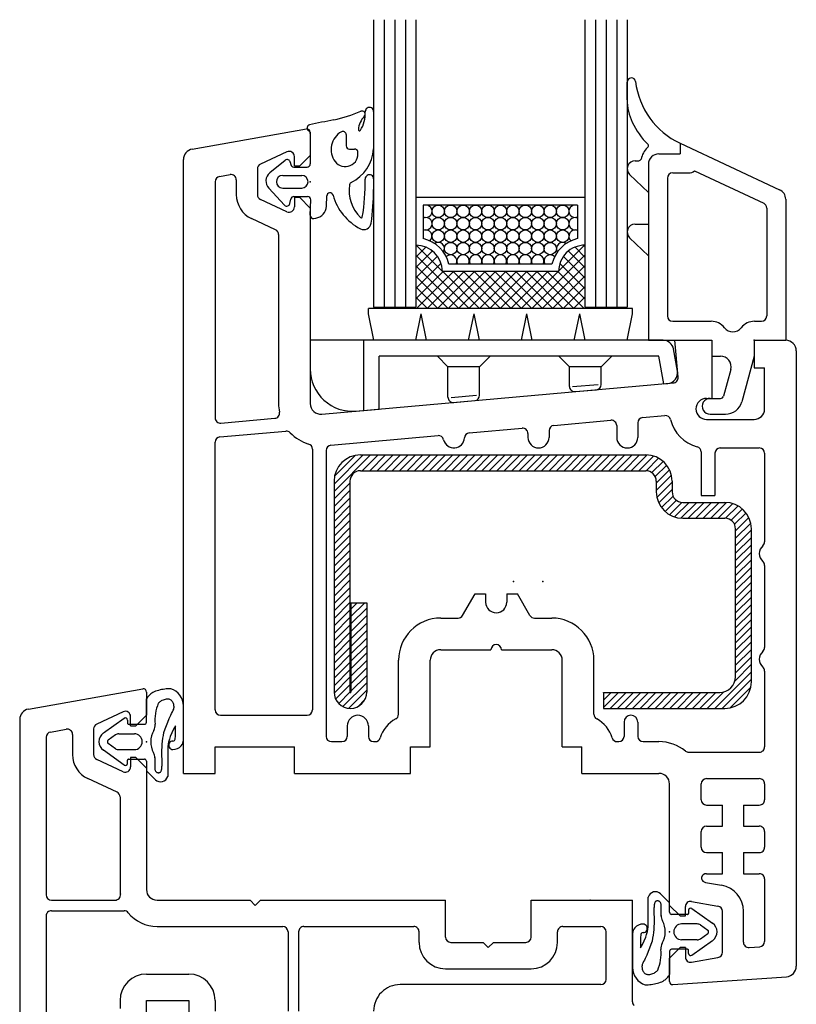
# Model space of a CAD drawing. Units: millimetres. Extents: x 2469 to 2611, y 3439 to 3623.
# Drawn here: x 2493 to 2497, y 3466 to 3471 of the extents above; entities that cross this region are included whole.
import ezdxf

# ---------------------------------------------------------------- set-up
doc = ezdxf.new("R2010")
doc.units = ezdxf.units.MM
for name, color, linetype in [('1411$0$FLUE_A', 3, 'Continuous'), ('1411$0$FLUE_I', 3, 'Continuous'), ('1431$0$ZUSA_A', 3, 'Continuous'), ('1431$0$ZUSA_I', 3, 'Continuous'), ('14411411$0$STUL_A', 3, 'Continuous'), ('14411411$0$STUL_I', 3, 'Continuous'), ('24V40$0$GLAS_A', 6, 'Continuous'), ('24V40$0$GLAS_I', 1, 'Continuous'), ('90409040$0$DICH_I', 4, 'Continuous'), ('9044$0$DICH_I', 4, 'Continuous'), ('9183$0$STAH_I', 6, 'Continuous')]:
    doc.layers.add(name, color=color, linetype=linetype)

# ---------------------------------------------------------------- blocks, each defined once
blk = doc.blocks.new('14411411')
for p in [(-41.999832, 14.993271), (0, -0.002472)]:
    blk.add_point(p)
at = {"layer": '14411411$0$STUL_A'}
for p, q in [((-53.173233, 18.082993), (-42.351852, 19.991104)), ((-41.999771, 19.695679), (-41.999771, 17.49324)), ((-44.208298, 17.831818), (-46.71106, 16.664764)), ((-53.999817, 17.098114), (-53.999802, -17.987823)), ((-43.499786, 16.493301), (-43.499786, 17.37738)), ((-42.999771, 16.493271), (-41.999786, 17.49321)), ((-46.999786, 16.211609), (-46.999786, 13.774918)), ((-43.499786, 16.493301), (-42.999771, 16.493301)), ((-44.211105, 12.155981), (-46.71109, 13.321749)), ((-42.999771, 13.493301), (-43.499786, 13.493301)), ((-43.499786, 13.493301), (-43.499786, 12.609146)), ((-41.999786, 12.493224), (-42.999771, 13.49328)), ((-41.999802, 12.49327), (-41.999802, 0.997497)), ((-40.999847, -0.002472), (-32.200061, -0.002472)), ((-31.699997, -0.502533), (-32.200061, -0.002472)), ((-31.700012, -0.502522), (-31.199959, -0.002472)), ((-31.199959, -0.002472), (-13.699997, -0.002472)), ((-13.699997, -3.502472), (-13.699997, -0.002472)), ((-5.599991, -3.502472), (-5.599991, -0.002472)), ((-5.599976, -0.002472), (4, -0.002472)), ((4, -9.628342), (4, -0.002472)), ((-13.199997, -4.002472), (-10.149979, -4.002472)), ((-9.649978, -4.502547), (-10.149989, -4.002537)), ((-9.649999, -4.502526), (-9.149987, -4.002515)), ((-9.149963, -4.002472), (-6.099976, -4.002472)), ((-41.999817, -9.502472), (-37.999832, -9.502472)), ((-41.999786, -13.00244), (-41.999786, -9.502501)), ((-37.999847, -9.502472), (-37.999847, -13.502472))]:
    blk.add_line(p, q, dxfattribs=at)
for centre, radius, start, end in [((-42.299774, 19.695679), 0.3, 0.000697, 99.99986), ((-52.999863, 17.098145), 1, 99.999915, 180.000109), ((-43.999786, 17.37738), 0.5, 359.999809, 114.649904), ((-46.499786, 16.211609), 0.5, 115.000156, 180.000273), ((-46.499786, 13.774918), 0.5, 179.999727, 244.999844), ((-43.999786, 12.609146), 0.5, 245.000008, 0.000191), ((-40.999847, 0.997528), 1, 179.999836, 269.999809), ((-13.199997, -3.502472), 0.5, 180.000109, 270.000082), ((-6.099976, -3.502472), 0.5, 270.000137, 359.999855), ((4.5, -9.628342), 0.5, 180.000164, 225.000123)]:
    blk.add_arc(centre, radius, start, end, dxfattribs=at)
at = {"layer": '14411411$0$STUL_I'}
for p, q in [((-51.086502, 15.912238), (-49.586594, 16.176697)), ((-51.499817, 15.419906), (-51.499817, 0.497513)), ((-48.999786, 15.684311), (-48.999786, 13.774918)), ((-44.788513, 10.218474), (-47.556335, 11.509133)), ((-44.499817, 9.765304), (-44.499817, 0.997497)), ((-50.999847, -0.002472), (-44.96846, -0.002472)), ((-51.499817, -1.502486), (-51.499802, -16.397766)), ((-50.999847, -1.002472), (-44.122345, -1.002472)), ((-40.999847, -2.502457), (-29.099838, -2.502457)), ((-27.099823, -2.502457), (-16.699982, -2.502457)), ((-2.600006, -2.502497), (1, -2.502546)), ((-28.599838, -3.002457), (-28.599838, -10.502457)), ((-27.599838, -3.002457), (-27.599838, -10.502472)), ((-16.199997, -4.002472), (-16.199997, -3.002457)), ((-3.099991, -4.002472), (-3.099991, -3.002457)), ((1.500015, -7.502457), (1.500015, -3.002518)), ((-13.699982, -6.502472), (-5.599976, -6.502472)), ((-41.999847, -7.002472), (-37.999832, -7.002472)), ((1.000015, -8.002457), (-17.999969, -8.002457)), ((-44.499863, -9.502472), (-44.499863, -10.274538)), ((-35.499847, -9.502472), (-35.499847, -10.502457))]:
    blk.add_line(p, q, dxfattribs=at)
for centre, radius, start, end in [((-50.999863, 15.419937), 0.5, 99.99997, 180.000382), ((-49.499786, 15.684311), 0.5, 359.999981, 99.99997), ((-46.499786, 13.774918), 2.5, 179.999727, 244.999844), ((-44.999817, 9.765305), 0.5, 359.999988, 64.999953), ((-40.999847, 0.997528), 3.5, 179.999836, 187.180714), ((-50.999847, 0.497528), 0.5, 180.000055, 270.000027), ((-44.96846, 0.497528), 0.5, 270.001667, 7.180574), ((-50.999847, -1.502472), 0.5, 89.999973, 180), ((-44.122345, -1.502472), 0.5, 38.682093, 89.999809), ((-40.999847, 0.997528), 3.5, 218.682253, 269.999863), ((-29.099838, -3.002457), 0.5, 0, 89.999973), ((-27.099823, -3.002457), 0.5, 89.999973, 180), ((-16.699982, -3.002457), 0.5, 359.999927, 89.999973), ((-2.599976, -3.002457), 0.5, 89.999973, 180), ((1.000031, -3.002518), 0.5, 359.999981, 89.999153), ((-13.699982, -4.002472), 2.5, 179.999945, 269.999918), ((-5.599976, -4.002472), 2.5, 270.000191, 0.000036), ((-41.999847, -9.502472), 2.5, 89.999973, 179.999945), ((-37.999832, -9.502472), 2.5, 0.000036, 89.999973), ((-17.999969, -10.502457), 2.5, 89.999973, 180.000219), ((1.000015, -7.502457), 0.5, 270.000027, 0)]:
    blk.add_arc(centre, radius, start, end, dxfattribs=at)
blk = doc.blocks.new('1411')
for p in [(-26.499496, 68.002319), (15.500504, 53.002472), (-7.24967, 30.152466), (-4.499662, 30.152466), (0.000259, 0.002487), (7.500258, -2.997513)]:
    blk.add_point(p)
at = {"layer": '1411$0$FLUE_A'}
for p, q in [((-37.672989, 71.092087), (-26.851639, 73.000183)), ((-26.499573, 72.704697), (-26.499573, 70.502182)), ((-28.707901, 70.840897), (-31.210648, 69.673859)), ((-38.499496, 12.002472), (-38.499496, 70.107407)), ((-27.999573, 69.502304), (-27.999573, 70.386337)), ((-27.499359, 69.502274), (-26.499451, 70.502151)), ((-31.499573, 69.220566), (-31.499573, 66.78392)), ((-27.999573, 69.502304), (-27.499573, 69.502304)), ((-28.710831, 65.164963), (-31.210831, 66.330734)), ((-27.499573, 66.502304), (-27.999573, 66.502304)), ((-27.999573, 66.502304), (-27.999573, 65.618149)), ((-26.499481, 65.502319), (-27.499435, 66.502335)), ((-26.499573, 65.502304), (-26.499573, 47.00235)), ((8.000183, 53.002472), (11.500183, 53.002472)), ((8.306413, 49.503281), (8.000274, 53.002472)), ((11.500183, 53.002472), (11.500183, 47.502487)), ((15.500183, 53.002472), (18.500183, 53.002472)), ((15.500183, 53.002472), (15.500183, 50.402481)), ((19.500183, 52.002457), (19.500168, -6.250122)), ((15.500183, 50.402466), (16.500183, 50.402466)), ((16.500183, 46.502487), (16.500183, 50.402481)), ((-25.411072, 46.006363), (7.85296, 48.958313)), ((11.000183, 47.502487), (11.500183, 47.502487)), ((11.000305, 45.502472), (15.500264, 45.502472)), ((-14.149719, 23.702484), (-9.399719, 23.702484)), ((-8.399719, 23.702484), (-3.649719, 23.702484)), ((-15.149474, 14.502396), (-15.149474, 22.702377)), ((-2.649718, 14.502396), (-2.649718, 22.702377)), ((-35.499573, 12.002472), (-35.499573, 14.502472)), ((-35.499573, 14.502472), (-27.999573, 14.502472)), ((-27.999573, 12.002472), (-27.999573, 14.502472)), ((-16.999573, 14.502472), (-15.149719, 14.502472)), ((-16.999557, 12.002441), (-16.999557, 14.502396)), ((-2.649719, 14.502472), (-0.799622, 14.502472)), ((-0.799622, 12.002487), (-0.799622, 14.502396)), ((-38.499496, 12.002472), (-35.499573, 12.002472)), ((-27.999573, 12.002472), (-16.999573, 12.002472)), ((-0.799622, 12.002487), (6.500427, 12.002487)), ((7.500182, -0.497513), (7.500183, 11.024581)), ((7.500154, -0.497591), (8.500143, -1.497646)), ((9.000182, -1.497574), (9.000182, -0.613403)), ((9.587022, -0.120988), (12.087029, -0.561807)), ((8.500182, -1.497574), (9.000182, -1.497574)), ((12.500182, -4.940826), (12.500182, -1.05423)), ((8.50031, -4.497531), (7.500228, -5.497581)), ((9.000182, -4.497559), (8.500182, -4.497559)), ((9.000182, -4.497559), (9.000182, -5.381638)), ((7.500182, -7.700043), (7.500182, -5.497513)), ((9.587261, -5.874006), (12.087269, -5.433187)), ((7.821251, -7.999287), (18.569885, -7.247668))]:
    blk.add_line(p, q, dxfattribs=at)
for centre, radius, start, end in [((-26.799622, 72.704697), 0.3, 0.000697, 99.999802), ((-37.499573, 70.107285), 1, 100.000031, 180.000565), ((-28.499573, 70.386337), 0.5, 359.999809, 114.649826), ((-30.999573, 69.220566), 0.5, 115.000076, 180.000244), ((-30.999573, 66.78392), 0.5, 179.99971, 244.999802), ((-28.499573, 65.618149), 0.5, 245.000076, 0.000191), ((18.500183, 52.002472), 1, 0.000027, 89.999924), ((7.808289, 49.459702), 0.5, 274.997604, 5.000377), ((-25.499573, 47.002457), 1, 180.000137, 275.07135), ((11.000305, 46.502472), 1.00001, 89.999924, 269.999756), ((15.500183, 46.502487), 1, 270.000076, 0), ((-14.149719, 22.702484), 1, 90, 179.999863), ((-8.899719, 23.702484), 0.5, 0, 179.999863), ((-3.649719, 22.702484), 1, 0, 90), ((6.500427, 11.002487), 1, 0, 90.000778), ((9.500183, -0.613419), 0.5, 79.999969, 180.000092), ((12.000183, -1.05423), 0.5, 0.000012, 79.999969), ((9.500183, -5.381653), 0.5, 179.99971, 279.999756), ((12.000183, -4.940842), 0.5, 279.999985, 359.999681), ((18.500183, -6.250122), 1, 274.000076, 359.999981), ((7.800232, -7.700058), 0.3, 179.99971, 273.999756)]:
    blk.add_arc(centre, radius, start, end, dxfattribs=at)
at = {"layer": '1411$0$FLUE_I'}
for p, q in [((-35.086258, 68.501923), (-34.086304, 68.678238)), ((-33.499573, 68.185776), (-33.499573, 66.78392)), ((-35.499573, 68.009506), (-35.499573, 45.657303)), ((-29.788193, 63.460587), (-32.056061, 64.518112)), ((-29.499573, 63.007431), (-29.499573, 47.002335)), ((4.955984, 45.689453), (7.06422, 45.876541)), ((-34.9552, 45.158524), (-29.865616, 45.610657)), ((-3.443829, 44.944016), (1.955985, 45.423218)), ((2.500183, 44.925171), (2.500183, 43.802444)), ((4.500183, 45.191406), (4.500183, 43.802444)), ((-35.043701, 43.845535), (-28.804855, 44.399765)), ((-24.543762, 43.071548), (-14.407335, 43.971085)), ((-11.445343, 44.233948), (-6.443759, 44.677795)), ((-5.899719, 44.179749), (-5.899719, 43.80246)), ((-3.899719, 44.445984), (-3.899719, 43.80246)), ((-35.499573, 18.002472), (-35.499573, 43.347488)), ((-26.299469, 42.694321), (-26.299469, 18.002472)), ((-24.999557, 42.573517), (-24.999557, 15.502472)), ((10.500238, 42.429489), (10.500238, 38.30249)), ((11.800239, 42.30249), (11.800239, 38.30249)), ((12.300232, 42.80249), (16.000183, 42.80249)), ((16.500168, 42.30249), (16.500168, 33.920517)), ((10.500238, 38.30249), (11.800239, 38.30249)), ((16.500244, 31.684464), (16.500244, 23.920532)), ((-12.0832, 26.952255), (-10.899607, 29.002304)), ((-10.899719, 29.002472), (-9.899719, 29.002472)), ((-9.899719, 29.002472), (-9.899719, 28.202469)), ((-7.899719, 29.002472), (-7.899719, 28.202469)), ((-7.899719, 29.002472), (-6.899719, 29.002472)), ((-5.716016, 26.952316), (-6.899587, 29.002319)), ((-14.149719, 26.702469), (-12.516174, 26.702469)), ((-5.28302, 26.702469), (-3.649719, 26.702469)), ((-18.14946, 17.589203), (-18.14946, 22.702377)), ((0.350281, 17.589203), (0.350281, 22.702377)), ((16.500244, 21.684464), (16.500244, 14.502438)), ((-34.999573, 17.502472), (-26.799377, 17.502472)), ((3.200482, 16.852478), (3.200482, 15.502482)), ((4.500483, 16.852478), (4.500483, 15.502482)), ((-22.999573, 16.502472), (-22.999573, 15.502472)), ((-20.999573, 16.502472), (-20.999573, 15.502472)), ((-24.499573, 15.002472), (-23.499573, 15.002472)), ((-20.499573, 15.002472), (-20.353577, 15.002472)), ((2.554626, 15.002472), (2.700378, 15.002472)), ((5.000483, 15.002482), (6.500426, 15.002482)), ((9.328873, 14.002472), (16.000427, 14.002472)), ((11.000427, 11.502487), (16.000427, 11.502487)), ((10.500183, 9.502456), (10.500183, 11.002456)), ((16.500183, 11.002456), (16.500183, 9.502456)), ((11.000427, 9.002487), (12.500427, 9.002487)), ((12.500183, 7.002456), (12.500183, 9.002456)), ((14.500183, 9.002456), (14.500183, 7.002456)), ((14.500427, 9.002487), (16.000427, 9.002487)), ((11.000427, 7.002487), (12.500427, 7.002487)), ((14.500427, 7.002487), (16.000427, 7.002487)), ((10.500183, 5.002456), (10.500183, 6.502456)), ((16.500183, 6.502456), (16.500183, 5.002456)), ((11.000427, 4.502487), (12.500427, 4.502487)), ((12.500183, 2.502456), (12.500183, 4.502456)), ((14.500183, 4.502456), (14.500183, 2.502456)), ((14.500427, 4.502487), (16.000427, 4.502487)), ((11.000183, 2.502487), (12.500427, 2.502487)), ((14.500427, 2.502487), (16.000427, 2.502487)), ((16.500183, 2.002486), (16.500168, -3.918808)), ((10.913356, 1.675996), (12.434325, 1.407808)), ((14.500182, -3.988724), (14.500182, -1.05423)), ((15.035009, -4.487526), (16.035004, -4.4176))]:
    blk.add_line(p, q, dxfattribs=at)
for centre, radius, start, end in [((-34.999573, 68.009506), 0.5, 99.999954, 180.000015), ((-33.999573, 68.185776), 0.5, 359.999963, 99.999954), ((-30.999573, 66.78392), 2.5, 179.99971, 244.999802), ((-29.999573, 63.007431), 0.5, 0.000004, 64.999939), ((-25.499573, 47.002457), 4, 180.000137, 191.4561), ((-29.909973, 46.108688), 0.5, 275.077728, 11.455351), ((5.000183, 45.191406), 0.5, 95.071198, 179.999863), ((7.108415, 45.37854), 0.5, 13.355244, 95.071274), ((-34.999573, 45.65654), 0.5, 180.00177, 275.076477), ((-3.399719, 44.445984), 0.5, 95.071274, 179.999939), ((2.000183, 44.925171), 0.5, 0, 95.071198), ((11.000183, 46.30249), 3.5, 193.355316, 255.523346), ((-34.999573, 43.347488), 0.5, 95.076492, 179.999939), ((-28.760803, 43.901718), 0.5, 43.555069, 95.076416), ((-25.499573, 47.002457), 4, 223.555206, 253.209), ((-14.36303, 43.473053), 0.5, 12.685616, 95.071198), ((-11.401123, 43.735901), 0.5, 95.071198, 177.456955), ((-6.399719, 44.179749), 0.5, 0.000016, 95.071274), ((-26.799469, 42.694321), 0.5, 0, 73.208908), ((-24.499573, 42.573517), 0.5, 95.071274, 179.999939), ((-12.899719, 43.80246), 1, 192.685669, 357.457009), ((-4.899719, 43.80246), 1, 179.999863, 359.999756), ((3.500183, 43.802444), 1, 180.000137, 0), ((10.000238, 42.429489), 0.5, 0, 75.523239), ((12.300239, 42.30249), 0.5, 89.999924, 179.999863), ((16.000229, 42.30249), 0.5, 0, 89.999924), ((16.000244, 33.920532), 0.5, 311.810349, 0), ((17.000244, 32.80249), 1, 131.810272, 228.189606), ((16.000244, 31.684464), 0.5, 0, 48.189667), ((-8.899719, 28.202469), 1, 179.999863, 359.999756), ((-14.149719, 22.702484), 4, 89.999924, 179.999863), ((-12.516174, 27.202469), 0.5, 270.000076, 330), ((-5.28302, 27.202469), 0.5, 210.000061, 270.000076), ((-3.649719, 22.702484), 4, 0, 89.999924), ((17.000244, 22.80249), 1, 131.810272, 228.189606), ((16.000244, 23.920532), 0.5, 311.810333, 0), ((16.000244, 21.684464), 0.5, 0, 48.189667), ((-34.999573, 18.002472), 0.5, 179.999863, 269.999756), ((-26.799469, 18.002472), 0.5, 270.000076, 0), ((-21.999573, 16.502472), 1, 0, 179.999863), ((-16.999573, 14.502472), 3, 118.125046, 163.398331), ((-18.649475, 17.589203), 0.5, 298.125931, 0.001592), ((0.850281, 17.589203), 0.5, 179.998306, 241.874054), ((-0.799622, 14.502472), 3, 16.601501, 61.874832), ((3.850482, 16.852478), 0.65, 0, 179.999863), ((-24.499573, 15.502472), 0.5, 179.999863, 269.999756), ((-23.499573, 15.502472), 0.5, 270.000076, 0), ((-20.499573, 15.502472), 0.5, 179.999863, 269.999756), ((-20.353577, 15.502472), 0.5, 270.000854, 343.398651), ((2.554626, 15.502472), 0.5, 196.601913, 270.001083), ((2.700482, 15.502482), 0.5, 270.000076, 0), ((5.000483, 15.502482), 0.5, 179.999863, 269.999756), ((6.500426, 11.002487), 4, 51.057236, 90.000778), ((9.328873, 14.502472), 0.5, 231.057312, 270.000076), ((16.000427, 14.502472), 0.5, 269.998367, 0), ((11.000427, 11.002487), 0.5, 90.001633, 179.999863), ((16.000427, 11.002487), 0.5, 0, 90.001633), ((11.000427, 9.502487), 0.5, 179.999863, 269.998047), ((16.000427, 9.502487), 0.5, 269.998367, 0), ((11.000427, 6.502487), 0.5, 90.001633, 179.999863), ((16.000427, 6.502487), 0.5, 0, 90.001633), ((11.000427, 5.002487), 0.5, 179.999863, 269.998047), ((16.000427, 5.002487), 0.5, 269.998367, 0), ((10.711853, 2.085449), 0.2, 163.946579, 196.052902), ((11.000183, 2.168411), 0.5, 196.053101, 260.000046), ((11.000183, 2.002487), 0.5, 89.999924, 163.946671), ((16.000427, 2.002487), 0.5, 0, 90.001633), ((12.000183, -1.05423), 2.5, 0.000012, 79.999969), ((15.000183, -3.988724), 0.5, 180.000137, 274.000076), ((16.000183, -3.918808), 0.5, 274.000076, 0.000028)]:
    blk.add_arc(centre, radius, start, end, dxfattribs=at)
blk = doc.blocks.new('*X18')
at = {"color": 0}
for p, q in [((-19.75, 8.534), (-16.284, 12)), ((-19.75, 9.241), (-16.991, 12)), ((-19.7, 9.999), (-17.749, 11.95)), ((-17.077, 10.5), (-15.577, 12)), ((-16.37, 10.5), (-14.87, 12)), ((-15.663, 10.5), (-14.163, 12)), ((-14.956, 10.5), (-13.456, 12)), ((-14.249, 10.5), (-12.749, 12)), ((-13.542, 10.5), (-12.042, 12)), ((-12.835, 10.5), (-11.335, 12)), ((-12.127, 10.5), (-10.627, 12)), ((-11.42, 10.5), (-9.92, 12)), ((-10.713, 10.5), (-9.213, 12)), ((-10.006, 10.5), (-8.506, 12)), ((-9.299, 10.5), (-7.799, 12)), ((-8.592, 10.5), (-7.092, 12)), ((-7.885, 10.5), (-6.385, 12)), ((-7.178, 10.5), (-5.678, 12)), ((-6.471, 10.5), (-4.971, 12)), ((-5.763, 10.5), (-4.263, 12)), ((-5.056, 10.5), (-3.556, 12)), ((-4.349, 10.5), (-2.849, 12)), ((-3.642, 10.5), (-2.142, 12)), ((-2.935, 10.5), (-1.435, 12)), ((-2.228, 10.5), (-0.728, 12)), ((-1.521, 10.5), (-0.021, 12)), ((-0.814, 10.5), (0.686, 12)), ((-0.107, 10.5), (1.393, 12)), ((0.6, 10.5), (2.1, 12)), ((1.308, 10.5), (2.808, 12)), ((2.015, 10.5), (3.515, 12)), ((2.722, 10.5), (4.222, 12)), ((3.429, 10.5), (4.929, 12)), ((4.136, 10.5), (5.636, 12)), ((4.843, 10.5), (6.343, 12)), ((5.55, 10.5), (7.05, 12)), ((6.257, 10.5), (7.757, 12)), ((6.964, 10.5), (8.464, 12)), ((7.672, 10.5), (9.172, 12)), ((8.379, 10.5), (9.876, 11.997)), ((9.086, 10.5), (10.478, 11.892)), ((9.792, 10.499), (10.973, 11.68)), ((10.321, 10.321), (11.388, 11.388)), ((10.648, 9.94), (11.731, 11.024)), ((10.75, 9.336), (12.001, 10.587)), ((-19.75, 7.827), (-18.25, 9.327)), ((10.75, 8.629), (12.185, 10.064)), ((10.805, 7.977), (12.25, 9.421)), ((-19.75, 7.12), (-18.25, 8.62)), ((10.983, 7.447), (12.25, 8.714)), ((-19.75, 6.413), (-18.25, 7.913)), ((11.247, 7.004), (12.336, 8.094)), ((11.585, 6.635), (12.65, 7.7)), ((11.995, 6.338), (13.161, 7.504)), ((12.484, 6.12), (13.864, 7.5)), ((13.077, 6.006), (14.571, 7.5)), ((13.778, 6), (15.278, 7.5)), ((14.485, 6), (15.985, 7.5)), ((15.192, 6), (16.692, 7.5)), ((15.9, 6), (17.395, 7.496)), ((-19.75, 5.706), (-18.25, 7.206)), ((16.607, 6), (17.993, 7.387)), ((17.312, 5.998), (18.486, 7.173)), ((17.833, 5.812), (18.899, 6.879)), ((-19.75, 4.999), (-18.25, 6.499)), ((-19.75, 4.292), (-18.25, 5.792)), ((18.154, 5.426), (19.24, 6.513)), ((18.25, 4.815), (19.508, 6.073)), ((-19.75, 3.585), (-18.25, 5.085)), ((18.25, 4.108), (19.689, 5.547)), ((18.25, 3.401), (19.75, 4.901)), ((-19.75, 2.877), (-18.25, 4.377)), ((18.25, 2.694), (19.75, 4.194)), ((-19.75, 2.17), (-18.25, 3.67)), ((-19.75, 1.463), (-18.25, 2.963)), ((18.25, 1.986), (19.75, 3.486)), ((-19.75, 0.756), (-18.25, 2.256)), ((18.25, 1.279), (19.75, 2.779)), ((18.25, 0.572), (19.75, 2.072)), ((-19.75, 0.049), (-18.25, 1.549)), ((18.25, -0.135), (19.75, 1.365)), ((-19.75, -0.658), (-18.25, 0.842)), ((-19.75, -1.365), (-18.25, 0.135)), ((18.25, -0.842), (19.75, 0.658)), ((-19.75, -2.072), (-18.25, -0.572)), ((18.25, -1.549), (19.75, -0.049)), ((18.25, -2.256), (19.75, -0.756)), ((-19.75, -2.779), (-18.25, -1.279)), ((18.25, -2.963), (19.75, -1.463)), ((-19.75, -3.486), (-18.25, -1.986)), ((-19.75, -4.194), (-18.25, -2.694)), ((-18.15, -3.301), (-16.849, -2)), ((-18.15, -2.594), (-17.556, -2)), ((-18.15, -4.008), (-16.65, -2.508)), ((18.25, -3.67), (19.75, -2.17)), ((-19.75, -4.901), (-18.25, -3.401)), ((-18.15, -4.715), (-16.65, -3.215)), ((18.25, -4.378), (19.75, -2.878)), ((18.25, -5.085), (19.75, -3.585)), ((-19.75, -5.608), (-18.25, -4.108)), ((-18.15, -5.422), (-16.65, -3.922)), ((-18.15, -6.129), (-16.65, -4.629)), ((18.25, -5.792), (19.75, -4.292)), ((-19.75, -6.315), (-18.25, -4.815)), ((-19.75, -7.022), (-18.25, -5.522)), ((-18.15, -6.836), (-16.65, -5.336)), ((18.25, -6.499), (19.75, -4.999)), ((-19.75, -7.729), (-18.25, -6.229)), ((-18.15, -7.543), (-16.65, -6.043)), ((18.25, -7.206), (19.75, -5.706)), ((18.25, -7.913), (19.75, -6.413)), ((-19.75, -8.436), (-18.25, -6.936)), ((-18.15, -8.251), (-16.65, -6.751)), ((18.25, -8.62), (19.75, -7.12)), ((-19.75, -9.143), (-18.25, -7.643)), ((-19.75, -9.85), (-18.25, -8.35)), ((-18.15, -8.958), (-16.65, -7.458)), ((-18.15, -9.665), (-16.65, -8.165)), ((18.202, -9.375), (19.75, -7.827)), ((-19.746, -10.554), (-18.25, -9.058)), ((-18.15, -10.372), (-16.65, -8.872)), ((16.284, -12), (19.75, -8.534)), ((16.991, -12), (19.75, -9.241)), ((-19.6, -11.115), (-18.25, -9.765)), ((-18.903, -11.832), (-16.65, -9.579)), ((17.749, -11.95), (19.7, -9.999)), ((-19.31, -11.532), (-18.246, -10.468)), ((-18.356, -11.992), (-16.65, -10.286)), ((-17.479, -11.822), (-16.828, -11.171)), ((5.75, -10.514), (5.763, -10.5)), ((5.75, -11.221), (6.471, -10.5)), ((5.75, -11.928), (7.178, -10.5)), ((6.385, -12), (7.885, -10.5)), ((7.092, -12), (8.592, -10.5)), ((7.799, -12), (9.299, -10.5)), ((8.506, -12), (10.006, -10.5)), ((9.213, -12), (10.713, -10.5)), ((9.92, -12), (11.42, -10.5)), ((10.627, -12), (12.127, -10.5)), ((11.335, -12), (12.835, -10.5)), ((12.042, -12), (13.542, -10.5)), ((12.749, -12), (14.249, -10.5)), ((13.456, -12), (14.956, -10.5)), ((14.163, -12), (15.663, -10.5)), ((14.87, -12), (16.37, -10.5)), ((15.577, -12), (17.125, -10.452))]:
    blk.add_line(p, q, dxfattribs=at)
blk = doc.blocks.new('9183')
blk.add_point((0, 0))
at = {"layer": '9183$0$STAH_I', "color": 6, "linetype": 'Continuous'}
for p, q in [((-17.249893, 11.999985), (9.749849, 11.999984)), ((-17.249893, 10.499985), (9.749849, 10.499984)), ((-19.749924, 9.499984), (-19.749908, -10.449982)), ((-18.249924, 9.499984), (-18.249908, -10.449982)), ((10.749848, 9.499985), (10.749848, 8.500015)), ((12.249848, 9.499985), (12.249848, 8.500015)), ((13.2499, 7.50001), (17.249916, 7.50001)), ((13.2499, 6.00001), (17.249916, 6.00001)), ((18.249916, -8.99998), (18.249916, 5.00001)), ((19.749916, -9.49998), (19.749916, 5.00001)), ((-18.15007, -1.999985), (-16.65007, -1.999985)), ((-18.15007, -1.999985), (-18.150055, -10.449982)), ((-16.65007, -1.999985), (-16.650055, -10.449982)), ((5.749894, -10.499985), (16.749893, -10.499985)), ((5.7499, -10.499991), (5.7499, -11.999991)), ((5.749894, -11.999985), (17.249893, -11.999985))]:
    blk.add_line(p, q, dxfattribs=at)
for centre, radius, start, end in [((-17.249924, 9.499985), 2.5, 89.999973, 179.999945), ((9.749849, 9.499985), 2.5, 359.999981, 89.999973), ((-17.249924, 9.499985), 1, 89.999973, 179.999945), ((9.749849, 9.499985), 1, 359.999981, 89.999973), ((13.2499, 8.50001), 2.5, 180.000019, 270.000009), ((13.2499, 8.50001), 1, 180.000019, 270.000009), ((17.249916, 5.00001), 2.5, 0, 89.999991), ((17.249916, 5.00001), 1, 0, 89.999991), ((16.749916, -8.99998), 1.5, 270.000009, 0), ((17.249916, -9.49998), 2.5, 270.000009, 0), ((-18.199875, -10.449982), 1.550003, 179.999945, 359.999945), ((-18.199875, -10.449982), 0.050003, 179.999945, 359.999945)]:
    blk.add_arc(centre, radius, start, end, dxfattribs=at)
at = {"layer": '9183$0$STAH_I', "color": 6}
blk.add_blockref('*X18', (0, 0), dxfattribs=at)
blk = doc.blocks.new('9044')
blk.add_point((0, 0))
at = {"layer": '9044$0$DICH_I'}
for p, q in [((6.000015, 6.641754), (6.000015, 3.112396)), ((0, 4.580383), (0, 1.699997)), ((3.399964, 4.466675), (3.399964, 3.399994)), ((3.699967, 3.100006), (4.198776, 3.100006)), ((4.198776, 3.100006), (4.199997, 3.100006)), ((-2.373138, 2.032349), (-3.828567, 0.843648)), ((-1.88887, 1.857224), (-1.847183, 1.642746)), ((-1.552704, 1.399994), (-0.300003, 1.399994)), ((-2.599975, 0.599999), (-0.799972, 0.599999)), ((6.000015, 0.269152), (6.000015, -0.730358)), ((-2.441528, -2.204697), (-3.927017, -0.613199)), ((-2.599975, -0.6), (-0.799972, -0.6)), ((-1.927734, -2.057248), (-1.847168, -1.642765)), ((-1.552704, -1.400001), (-0.247848, -1.400001)), ((0.001206, -3.164298), (0.051972, -1.710471)), ((1.532288, -2.300357), (1.565949, -1.336688)), ((0.347962, -3.471065), (0.520752, -3.443699))]:
    blk.add_line(p, q, dxfattribs=at)
for centre, radius, start, end in [((-0.570862, 19.225708), 13.642233, 281.793915, 293.117386), ((2.354767, 6.440125), 2.851512, 326.851486, 3.555251), ((4.903076, 6.403), 0.3, 315.499619, 113.117264), ((5.600022, 6.641754), 0.4, 0, 183.555206), ((218.169693, -1030.085357), 1058.22583, 101.774979, 101.901108), ((6.515518, 4.818436), 1.960713, 135.499512, 176.3909), ((0, 5.100006), 0.3, 101.901108, 240.025513), ((-0.300003, 4.580383), 0.3, 0.000013, 59.999969), ((3.87291, 3.058044), 1.906762, 118.75412, 216.797211), ((3.099976, 4.466675), 0.3, 0, 118.75412), ((4.658493, 4.935562), 0.1, 176.3909, 326.849609), ((3.309921, 2.636917), 1.203694, 216.797333, 10.396909), ((3.699967, 3.399994), 0.3, 180.000137, 270.000076), ((2.178894, 3.377106), 3.830279, 296.141464, 356.037149), ((4.198776, 2.800003), 0.3, 10.396909, 89.999924), ((-2.183365, 1.800003), 0.3, 10.999967, 127.377319), ((-1.552704, 1.699997), 0.3, 190.999939, 269.999451), ((-0.300003, 1.699997), 0.3, 265.970062, 0), ((-3.195999, 0.069141), 1, 129.239624, 223.026794), ((-2.599975, -0.000001), 0.6, 90, 269.999756), ((-0.799972, -0.000001), 0.6, 0, 89.999924), ((-14.126724, -0.078896), 19.329819, 350.300526, 1.00627), ((5.600022, 0.269152), 0.4, 0, 181.229034), ((-0.799972, -0.000001), 0.6, 270.000076, 359.999983), ((7.361984, -0.773907), 3.69114, 172.478241, 225.124634), ((4.000031, -0.330001), 0.3, 108.472549, 170.059601), ((-16.665634, -0.618775), 22.665924, 351.599672, 359.716697), ((-1.552704, -1.700001), 0.3, 90.000931, 169.000137), ((-0.247848, -1.700001), 0.3, 357.999998, 90), ((1.865753, -1.347158), 0.3, 15.715359, 177.999939), ((7.122254, 0.131863), 5.160607, 195.715057, 242.558197), ((-2.222229, -2.000001), 0.3, 224.901093, 349.000267), ((0.333008, -2.258474), 1.2, 279.000153, 357.999998), ((0.301026, -3.17476), 0.3, 177.999939, 279), ((4.828202, -3.318744), 0.1, 225.124756, 350.300526), ((5.064896, -3.825955), 0.7, 242.353439, 351.758351)]:
    blk.add_arc(centre, radius, start, end, dxfattribs=at)
blk = doc.blocks.new('90409040')
for p in [(0, 0), (49.499756, -18.000076)]:
    blk.add_point(p)
at = {"layer": '90409040$0$DICH_I'}
for p, q in [((3.506623, 0.155715), (3.506623, 3.385801)), ((-2.115996, 2.212927), (-4.079987, 0.814641)), ((-1.799978, 2.050016), (-1.799977, 1.749998)), ((0.000001, 1.849989), (0.000001, 2.03842)), ((-1.69998, 1.649992), (-0.199996, 1.649992)), ((-2.921644, 0.65729), (-3.615997, 0.162937)), ((-2.631655, 0.749979), (-1.149965, 0.74998)), ((-2.115981, -2.212933), (-4.079983, -0.814638)), ((-2.921616, -0.657304), (-3.615993, -0.162933)), ((-2.631621, -0.750001), (-1.149978, -0.750001)), ((-1.800002, -2.050005), (-1.800001, -1.749987)), ((-1.699996, -1.649995), (-0.199996, -1.649995)), ((0.000001, -1.849993), (0.000001, -2.667147)), ((0.800004, -1.486223), (0.800004, -2.39435)), ((0.05858, -2.808565), (0.845001, -3.594986)), ((49.441177, -15.191499), (48.654755, -14.405077)), ((48.699738, -16.513855), (48.699738, -15.605721)), ((49.499741, -16.150085), (49.499741, -15.33293)), ((51.615738, -15.787133), (53.579727, -17.185425)), ((51.199738, -16.350082), (49.699738, -16.350082)), ((51.299744, -15.950069), (51.299728, -16.250076)), ((52.131363, -17.250076), (50.649719, -17.250076)), ((52.421371, -17.342758), (53.115738, -17.837128)), ((45.993118, -18.155792), (45.993118, -21.38588)), ((52.421387, -18.657364), (53.115738, -18.16301)), ((52.131409, -18.750046), (50.649719, -18.750046)), ((51.615738, -20.212997), (53.579727, -18.814713)), ((49.499741, -19.850067), (49.499741, -20.038498)), ((51.199722, -19.65007), (49.699738, -19.65007)), ((51.299728, -20.050079), (51.299728, -19.750061))]:
    blk.add_line(p, q, dxfattribs=at)
for points in [[(2.298288, 5.019631), (2.154485, 5.016108), (2.010821, 5.00777), (1.867416, 4.994912), (1.724385, 4.977831), (1.581846, 4.956822), (1.581847, 4.956822), (1.435383, 4.931119), (1.28992, 4.900615), (1.145812, 4.864379), (1.003409, 4.821482), (0.863068, 4.770991), (0.863067, 4.770991), (0.737479, 4.717596), (0.615361, 4.656481), (0.498186, 4.587), (0.414431, 4.529013), (0.334902, 4.465686), (0.284537, 4.420367), (0.218654, 4.353524), (0.157253, 4.282344), (0.10034, 4.207419), (0.04792, 4.129342), (0, 4.048704), (0, 4.048705)], [(0, 2.03842), (0, 4.048705)], [(1.653182, 0.877824), (1.775221, 1.205995), (1.890324, 1.536116), (2.008541, 1.865401), (2.139924, 2.191065), (2.294524, 2.510324), (2.294525, 2.510325), (2.379561, 2.663366), (2.462828, 2.816906), (2.53464, 2.973624), (2.575157, 3.094865), (2.593547, 3.178082), (2.603625, 3.263604), (2.60517, 3.307334), (2.601979, 3.384088), (2.591522, 3.461698), (2.574044, 3.538939), (2.54979, 3.614583), (2.519006, 3.687406), (2.481936, 3.756181), (2.438825, 3.819681), (2.389917, 3.876681), (2.335461, 3.925956), (2.275698, 3.966278), (2.275698, 3.966278), (2.213153, 3.995906), (2.146637, 4.016659), (2.076916, 4.029185), (2.004754, 4.034137), (1.930918, 4.032163), (1.856174, 4.023913), (1.781284, 4.01004), (1.670356, 3.980106), (1.56341, 3.941175), (1.563411, 3.941175), (1.461787, 3.894681), (1.3898, 3.855269), (1.321323, 3.811958), (1.256255, 3.764745), (1.19449, 3.713624), (1.135927, 3.65859), (1.117101, 3.639376)], [(2.738533, 1.517147), (2.555186, 1.192671), (2.391364, 0.855693), (2.251763, 0.508233), (2.165786, 0.241975), (2.09806, -0.028192), (2.064029, -0.210054), (2.031458, -0.469504), (2.011457, -0.81813), (2.010104, -1.168884), (2.01853, -1.520729), (2.02787, -1.872631), (2.029309, -1.960494), (2.03015, -2.228408), (2.026933, -2.495818), (2.021527, -2.76294), (2.015805, -3.029993), (2.011636, -3.297195), (2.011636, -3.297197)], [(0.800003, -2.394354), (0.794441, -2.470532), (0.795171, -2.54998), (0.803905, -2.62947), (0.815018, -2.680892), (0.830956, -2.729941), (0.852223, -2.775661), (0.879329, -2.817095), (0.912778, -2.853286), (0.93204, -2.869117), (0.961206, -2.888118), (0.993066, -2.903911), (1.026976, -2.916423), (1.062293, -2.925581), (1.098375, -2.931313), (1.134578, -2.933546), (1.170258, -2.932208), (1.204773, -2.927227), (1.23748, -2.918529), (1.267735, -2.906043), (1.267735, -2.906043), (1.287591, -2.894754), (1.305928, -2.881602), (1.322814, -2.866703), (1.352507, -2.832133), (1.377213, -2.791981), (1.397482, -2.747182), (1.413859, -2.698672), (1.426891, -2.647388), (1.441361, -2.56731), (1.454045, -2.459568), (1.454046, -2.459568), (1.462978, -2.349839), (1.468599, -2.24511), (1.471601, -2.143884), (1.472674, -2.044663), (1.472509, -1.945953), (1.472509, -1.945954), (1.469325, -1.665807), (1.464883, -1.380003), (1.462201, -1.090594), (1.464296, -0.799636), (1.474187, -0.50918), (1.474188, -0.509179), (1.493543, -0.228515), (1.522131, 0.050122), (1.558942, 0.327128), (1.602962, 0.602895), (1.653181, 0.877822), (1.653182, 0.877824)], [(46.761215, -19.517212), (46.94455, -19.192734), (47.108368, -18.855743), (47.247971, -18.508286), (47.333954, -18.242035), (47.401672, -17.971863), (47.435715, -17.790009), (47.468277, -17.530548), (47.488281, -17.181931), (47.489639, -16.831177), (47.481216, -16.47934), (47.471878, -16.127441), (47.470444, -16.039581), (47.469589, -15.771667), (47.472809, -15.504257), (47.47821, -15.237135), (47.483932, -14.970082), (47.488098, -14.70288), (47.488113, -14.702878)], [(48.699753, -15.605721), (48.705307, -15.529542), (48.704575, -15.450094), (48.695847, -15.370605), (48.684723, -15.319182), (48.668777, -15.270133), (48.647522, -15.224413), (48.620407, -15.18298), (48.58696, -15.146789), (48.567703, -15.130959), (48.538528, -15.111957), (48.506668, -15.096164), (48.472763, -15.083652), (48.437439, -15.074493), (48.401367, -15.068762), (48.365158, -15.066528), (48.329483, -15.067866), (48.294968, -15.072848), (48.262253, -15.081546), (48.23201, -15.094031), (48.23201, -15.094032), (48.212143, -15.10532), (48.193817, -15.118472), (48.176926, -15.133371), (48.147232, -15.167941), (48.122528, -15.208094), (48.102249, -15.252893), (48.085876, -15.301402), (48.072845, -15.352686), (48.05838, -15.432764), (48.0457, -15.540507), (48.0457, -15.540507), (48.036758, -15.650234), (48.031143, -15.75496), (48.028137, -15.856182), (48.027069, -15.955399), (48.027237, -16.054108), (48.027237, -16.054108), (48.030411, -16.334244), (48.034851, -16.620056), (48.037537, -16.90947), (48.035446, -17.200424), (48.025558, -17.490875), (48.025558, -17.490891), (48.006195, -17.771545), (47.977615, -18.050186), (47.940796, -18.327194), (47.89679, -18.602966), (47.846573, -18.877884), (47.846573, -18.877899)], [(47.846573, -18.877899), (47.724533, -19.206055), (47.609421, -19.536179), (47.491196, -19.865463), (47.359818, -20.191132), (47.205215, -20.510376), (47.205215, -20.510391), (47.120178, -20.663422), (47.036911, -20.816971), (46.965103, -20.973679), (46.924576, -21.094925), (46.906189, -21.178146), (46.896118, -21.263672), (46.894577, -21.307404), (46.897766, -21.384155), (46.908218, -21.461761), (46.92569, -21.539001), (46.949951, -21.614655), (46.980728, -21.687469), (47.017807, -21.756241), (47.060913, -21.819748), (47.109818, -21.876755), (47.164276, -21.926025), (47.224045, -21.966354), (47.224045, -21.966354), (47.286575, -21.995972), (47.353104, -22.016724), (47.422821, -22.029251), (47.49498, -22.034195), (47.568817, -22.032227), (47.64357, -22.023972), (47.71846, -22.010101), (47.829391, -21.980164), (47.93634, -21.941238), (47.93634, -21.941238), (48.037949, -21.894745), (48.10994, -21.855331), (48.178421, -21.812027), (48.243484, -21.764816), (48.305252, -21.713684), (48.363815, -21.658661), (48.382645, -21.63945)], [(49.499741, -20.038483), (49.499741, -22.048767)], [(47.201462, -23.019699), (47.345261, -23.016174), (47.488922, -23.007828), (47.632324, -22.99498), (47.77536, -22.97789), (47.917908, -22.956894), (47.917908, -22.956894), (48.064362, -22.931183), (48.209824, -22.900681), (48.353943, -22.864441), (48.496338, -22.821548), (48.636688, -22.771057), (48.636688, -22.771057), (48.762268, -22.717651), (48.884384, -22.65654), (49.001556, -22.587067), (49.085312, -22.529083), (49.164841, -22.465759), (49.21521, -22.420441), (49.281082, -22.353592), (49.342484, -22.28241), (49.399399, -22.207474), (49.451813, -22.129395), (49.499741, -22.048767), (49.499741, -22.048767)]]:
    blk.add_lwpolyline(points, dxfattribs=at)
for centre, radius, start, end in [((1.377122, 2.19438), 2.971621, 71.885651, 71.941544), ((1.756379, 3.355665), 1.749985, 0.986315, 71.960892), ((5.000001, 2.03842), 4.2, 157.593369, 185.135025), ((-1.999984, 2.050001), 0.2, 0.000145, 125.449356), ((-1.699981, 1.749983), 0.1, 180.000137, 270.000381), ((-0.199996, 1.849989), 0.2, 270.000076, 359.999964), ((2.550004, -0.000002), 2.15, 150.041748, 209.188934), ((-0.179122, 1.573011), 1, 330.04184, 5.135057), ((-4.445144, 1.032621), 7.2, 353.686357, 3.858636), ((-3.499999, -0.000017), 1, 125.856644, 234.550446), ((-3.499999, -0.000002), 0.2, 126.403275, 234.550446), ((-2.631652, 0.249983), 0.5, 90, 125.449432), ((-1.149978, -0.000017), 0.749987, 270.000076, 89.999924), ((2.501328, -0.336793), 0.4, 88.965881, 269.07666), ((2.512406, 0.263091), 0.2, 268.895462, 353.688761), ((2.512406, 0.263091), 1, 319.999985, 353.727724), ((-2.631621, -0.250001), 0.5, 234.550644, 270), ((2.512406, 0.263091), 1, 268.888626, 319.999985), ((-1.699996, -1.749987), 0.1, 89.999619, 179.999863), ((-0.199996, -1.849993), 0.2, 359.999964, 89.999847), ((-0.199996, -1.536226), 1, 0.000036, 29.18898), ((-1.999984, -2.050005), 0.2, 234.550644, 359.999855), ((0.199998, -2.667147), 0.2, 179.99971, 224.999832), ((1.339982, -3.100023), 0.7, 225.000031, 343.639435), ((48.159775, -14.900056), 0.7, 44.999985, 163.639389), ((49.299759, -15.33293), 0.2, 359.999799, 44.999863), ((51.499741, -15.950069), 0.2, 54.550552, 179.999786), ((49.699753, -16.463852), 1, 180.000137, 209.189056), ((49.699753, -16.150085), 0.2, 179.999863, 269.999756), ((51.199753, -16.250092), 0.1, 269.999756, 359.999891), ((46.98735, -18.263168), 1, 139.999908, 173.727615), ((46.98735, -18.263168), 1, 88.888565, 139.999908), ((46.998428, -17.663284), 0.4, 268.965958, 89.076935), ((46.949753, -18.000076), 2.15, 330.04184, 29.18895), ((50.649734, -18.000061), 0.749987, 90, 269.999756), ((52.131378, -17.750076), 0.5, 54.550552, 89.999924), ((52.999756, -18.000061), 1, 305.85675, 54.550537), ((53.944901, -19.0327), 7.2, 173.686279, 183.858597), ((46.98735, -18.263168), 0.2, 88.895401, 173.68869), ((52.999756, -18.000076), 0.2, 306.40332, 54.550537), ((49.678879, -19.57309), 1, 150.041748, 185.135025), ((52.131409, -18.250061), 0.5, 270.000153, 305.449493), ((44.499756, -20.038498), 4.2, 337.593399, 5.135057), ((49.699753, -19.850067), 0.2, 90, 179.999863), ((51.199738, -19.750061), 0.1, 0.000073, 90.000244), ((51.499741, -20.050079), 0.2, 180.000214, 305.449417), ((47.743378, -21.355743), 1.749985, 180.986389, 251.960937), ((48.122635, -20.194458), 2.971621, 251.885712, 251.941589)]:
    blk.add_arc(centre, radius, start, end, dxfattribs=at)
blk = doc.blocks.new('24V40')
blk.add_point((0, 0))
at = {"layer": '24V40$0$GLAS_A'}
for p, q in [((-36.000214, 30.346986), (-36.000214, 3.124938)), ((-12.000259, 30.346986), (-12.000259, 3.124938))]:
    blk.add_line(p, q, dxfattribs=at)
at = {"layer": '24V40$0$GLAS_I'}
for p, q in [((-35.000214, 30.346986), (-35.000214, 3.124938)), ((-34.000214, 30.346986), (-34.000214, 3.124938)), ((-33.000214, 30.346986), (-33.000214, 3.124938)), ((-32.000214, 30.346986), (-32.000214, 3.124938)), ((-16.000259, 30.346986), (-16.000259, 3.124938)), ((-15.000259, 30.346986), (-15.000259, 3.124938)), ((-14.000259, 30.346986), (-14.000259, 3.124938)), ((-13.000259, 30.346986), (-13.000259, 3.124938)), ((-16.000244, 13.499894), (-32.000198, 13.499827)), ((-16.700256, 12.799891), (-31.300217, 12.79983)), ((-31.300217, 12.799829), (-31.300217, 9.622326)), ((-16.700256, 12.799874), (-16.700256, 9.622376)), ((-32.000198, 8.870469), (-31.873611, 8.997053)), ((-32.000198, 7.880524), (-31.060638, 8.820079)), ((-32.000198, 6.890579), (-30.434769, 8.456017)), ((-29.491547, 6.522633), (-31.968643, 8.999718)), ((-18.49118, 6.540369), (-16.031998, 8.999551)), ((-16.000244, 6.890607), (-17.557922, 8.448289)), ((-16.000244, 7.880551), (-16.937302, 8.817617)), ((-16.000244, 8.870507), (-16.125992, 8.996249)), ((-26.958801, 2.999938), (-32.000198, 8.041332)), ((-32.000198, 5.900634), (-29.953293, 7.947539)), ((-21.041672, 2.999933), (-16.000244, 8.04136)), ((-16.000244, 5.900667), (-18.036911, 7.937337)), ((-32.000198, 4.910688), (-29.619934, 7.290951)), ((-27.948746, 2.999938), (-32.000198, 7.051387)), ((-19.122742, 7.199881), (-28.877701, 7.19984)), ((-20.051727, 2.999935), (-16.000244, 7.051414)), ((-16.000244, 4.910713), (-18.367371, 7.277839)), ((-32.000198, 3.920743), (-29.421112, 6.499834)), ((-28.93869, 2.999938), (-32.000198, 6.061441)), ((-31.931061, 2.999938), (-28.431152, 6.499839)), ((-30.941116, 2.999938), (-27.441208, 6.499843)), ((-29.951172, 2.999938), (-26.451263, 6.499846)), ((-18.500244, 6.499884), (-29.500198, 6.499838)), ((-25.968857, 2.999938), (-29.46875, 6.499834)), ((-28.961227, 2.999938), (-25.461304, 6.49985)), ((-24.978912, 2.999937), (-28.478821, 6.499844)), ((-27.971283, 2.999938), (-24.471359, 6.499855)), ((-23.988968, 2.999939), (-27.488876, 6.499846)), ((-26.981339, 2.999938), (-23.481415, 6.499859)), ((-22.999008, 2.999929), (-26.498932, 6.499847)), ((-25.991394, 2.999938), (-22.49147, 6.499864)), ((-22.009064, 2.999932), (-25.508987, 6.499849)), ((-25.00145, 2.999935), (-21.501511, 6.499867)), ((-21.019119, 2.999934), (-24.519028, 6.499851)), ((-24.011505, 2.999935), (-20.511566, 6.499871)), ((-20.029175, 2.999936), (-23.529099, 6.499865)), ((-23.021561, 2.999935), (-19.521622, 6.499876)), ((-19.039215, 2.999939), (-22.539154, 6.499866)), ((-22.031616, 2.999935), (-18.531662, 6.49988)), ((-18.049271, 2.999939), (-21.54921, 6.499868)), ((-17.059326, 2.999939), (-20.55925, 6.49987)), ((-16.069382, 2.999939), (-19.569305, 6.499872)), ((-19.061768, 2.999939), (-16.000259, 6.06146)), ((-16.000244, 3.920764), (-18.579361, 6.499874)), ((-29.928635, 2.999938), (-32.000198, 5.071497)), ((-18.071823, 2.999939), (-16.000244, 5.071512)), ((-30.918579, 2.999938), (-32.000198, 4.081552)), ((-17.081879, 2.999939), (-16.000244, 4.081563)), ((-11.500183, 2.999938), (-36.500259, 2.999938)), ((-36.500259, 2.499938), (-36.500259, 2.999938)), ((-36.000214, 3.124938), (-32.000214, 3.124938)), ((-16.000259, 3.124939), (-12.000259, 3.124939)), ((-11.500183, 2.499907), (-11.500183, 2.999907)), ((-35.991669, -0.000015), (-36.500275, 2.499871)), ((-32.008652, -0.000138), (-31.5, 2.499913)), ((-30.991608, -0.00013), (-31.500244, 2.499877)), ((-27.008804, 0.00013), (-26.500214, 2.499943)), ((-25.991562, -0.000122), (-26.500198, 2.499885)), ((-22.008774, 0.000111), (-21.500183, 2.499924)), ((-20.991577, -0.000126), (-21.500198, 2.499881)), ((-17.008759, 0.00008), (-16.500168, 2.499891)), ((-15.991559, -0.000156), (-16.500183, 2.499851)), ((-12.00875, 0.000063), (-11.500157, 2.499875)), ((-8.589157, -0.000046), (-42.000046, -0.000046)), ((-42.000046, -0.000046), (-42.000046, -2.721702)), ((-36.968826, -0.000046), (-36.968826, -6.645845)), ((-7.24874, -2.915586), (-7.617128, -0.826352)), ((-9.008698, -1.500045), (-35.468826, -1.500045)), ((-35.468826, -6.512595), (-35.468826, -1.500046)), ((-28.968796, -2.500017), (-29.968796, -1.500014)), ((-25.968826, -2.500059), (-24.968842, -1.500067)), ((-17.468796, -2.500034), (-18.468796, -1.500032)), ((-14.468818, -2.500052), (-13.468828, -1.500061)), ((-8.546546, -4.120976), (-9.008686, -1.500051)), ((-25.968811, -2.500045), (-28.968826, -2.500045)), ((-28.968826, -5.388786), (-28.968826, -2.500046)), ((-25.968826, -5.211119), (-25.968826, -2.500046)), ((-14.468811, -2.500045), (-17.468826, -2.500045)), ((-17.468811, -4.367191), (-17.468811, -2.500045)), ((-14.468811, -4.189523), (-14.468811, -2.500045)), ((-17.169968, -4.385062), (-14.767632, -4.171652)), ((-8.546545, -4.120975), (-8.145061, -4.08531)), ((-28.669983, -5.406657), (-26.267639, -5.193247)), ((-16.924561, -4.86523), (-14.924566, -4.687562)), ((-37.646088, -6.70601), (-35.468826, -6.512594)), ((-28.424576, -5.886825), (-26.424576, -5.709156))]:
    blk.add_line(p, q, dxfattribs=at)
for centre, radius, start, end in [((-31.066925, 12.210941), 0.588889, 246.661957, 113.338043), ((-29.889145, 12.210941), 0.588889, 0, 359.999756), ((-28.711365, 12.210941), 0.588889, 0, 359.999756), ((-27.533585, 12.210941), 0.588889, 0, 359.999756), ((-26.355804, 12.210941), 0.588889, 0, 359.999756), ((-25.178024, 12.210941), 0.588889, 0, 359.999756), ((-24.000244, 12.210941), 0.588889, 0, 359.999756), ((-22.822464, 12.210941), 0.588889, 0, 359.999756), ((-21.644684, 12.210941), 0.588889, 0, 359.999756), ((-20.466904, 12.210941), 0.588889, 0, 359.999756), ((-19.289124, 12.210941), 0.588889, 0, 359.999756), ((-18.111343, 12.210941), 0.588889, 0, 359.999756), ((-16.933563, 12.210941), 0.588889, 66.660278, 293.3396), ((-31.066925, 11.033164), 0.588889, 246.661957, 113.338043), ((-29.889145, 11.033164), 0.588889, 0, 359.999756), ((-28.711365, 11.033164), 0.588889, 0, 359.999756), ((-27.533585, 11.033164), 0.588889, 0, 359.999756), ((-26.355804, 11.033164), 0.588889, 0, 359.999756), ((-25.178024, 11.033164), 0.588889, 0, 359.999756), ((-24.000244, 11.033164), 0.588889, 0, 359.999756), ((-22.822464, 11.033164), 0.588889, 0, 359.999756), ((-21.644684, 11.033164), 0.588889, 0, 359.999756), ((-20.466904, 11.033164), 0.588889, 0, 359.999756), ((-19.289124, 11.033164), 0.588889, 0, 359.999756), ((-18.111343, 11.033164), 0.588889, 0, 359.999756), ((-16.933563, 11.033164), 0.588889, 66.660278, 293.3396), ((-31.066925, 9.855387), 0.588889, 311.400024, 113.338043), ((-29.889145, 9.855387), 0.588889, 0, 359.999756), ((-28.711365, 9.855387), 0.588889, 0, 359.999756), ((-27.533585, 9.855387), 0.588889, 0, 359.999756), ((-26.355804, 9.855387), 0.588889, 0, 359.999756), ((-25.178024, 9.855387), 0.588889, 0, 359.999756), ((-24.000244, 9.855387), 0.588889, 0, 359.999756), ((-22.822464, 9.855387), 0.588889, 0, 359.999756), ((-21.644684, 9.855387), 0.588889, 0, 359.999756), ((-20.466904, 9.855387), 0.588889, 0, 359.999756), ((-19.289124, 9.855387), 0.588889, 0, 359.999756), ((-18.111343, 9.855387), 0.588889, 0, 359.999756), ((-16.933563, 9.855387), 0.588889, 66.660278, 228.595734), ((-32.000214, 6.499827), 3.2, 12.635865, 77.36438), ((-16.000259, 6.499878), 3.2, 102.635498, 167.364532), ((-32.000214, 6.499827), 2.5, 0.000246, 89.999924), ((-29.889145, 8.677609), 0.588889, 327.091339, 124.690964), ((-28.711365, 8.677609), 0.588889, 0, 359.999756), ((-27.533585, 8.677609), 0.588889, 0, 359.999756), ((-26.355804, 8.677609), 0.588889, 0, 359.999756), ((-25.178024, 8.677609), 0.588889, 0, 359.999756), ((-24.000244, 8.677609), 0.588889, 0, 359.999756), ((-22.822464, 8.677609), 0.588889, 0, 359.999756), ((-21.644684, 8.677609), 0.588889, 0, 359.999756), ((-20.466904, 8.677609), 0.588889, 0, 359.999756), ((-19.289124, 8.677609), 0.588889, 0, 359.999756), ((-18.111343, 8.677609), 0.588889, 55.312485, 212.90686), ((-16.000259, 6.499878), 2.5, 89.999924, 180.000168), ((-28.711365, 7.499832), 0.588889, 329.375305, 135.275314), ((-27.533585, 7.499832), 0.588889, 329.375854, 210.624512), ((-26.355804, 7.499832), 0.588889, 329.376419, 210.623978), ((-25.178024, 7.499832), 0.588889, 329.376968, 210.623428), ((-24.000244, 7.499832), 0.588889, 329.377518, 210.622894), ((-22.822464, 7.499832), 0.588889, 329.375854, 210.624512), ((-21.644684, 7.499832), 0.588889, 329.376419, 210.623978), ((-20.466904, 7.499832), 0.588889, 329.376968, 210.623428), ((-19.289124, 7.499832), 0.588889, 44.725494, 210.622894), ((-8.601936, -1), 1, 9.999992, 89.999924), ((-38.000046, -2.721702), 4, 179.999863, 275.076172), ((-8.233548, -3.089233), 1, 275.076553, 9.999992), ((-16.968811, -4.367192), 0.5, 179.999863, 275.076172), ((-14.968811, -4.189524), 0.5, 275.076553, 0.000022), ((-28.468826, -5.388786), 0.5, 179.999863, 275.076416), ((-26.468826, -5.211119), 0.5, 275.076553, 359.999952)]:
    blk.add_arc(centre, radius, start, end, dxfattribs=at)
blk = doc.blocks.new('1431')
blk.add_point((0, 0))
at = {"layer": '1431$0$ZUSA_A', "color": 3, "linetype": 'Continuous'}
for p, q in [((-7.000009, 18.648056), (2.422605, 14.254233)), ((3, 13.347931), (3, 0))]:
    blk.add_line(p, q, dxfattribs=at)
blk.add_arc((2, 13.347931), 1, 0.000581, 65.000226, dxfattribs=at)
at = {"layer": '1431$0$ZUSA_I', "color": 4, "linetype": 'Continuous'}
for p, q in [((-12.002949, 22.769531), (-12.002918, 24.435364)), ((-11.252924, 16.991547), (-10.890665, 16.991547)), ((-11.771021, 15.707417), (-9.999988, 13.996903)), ((-11.264688, 10.991585), (-9.997907, 10.991585)), ((-11.771024, 9.707451), (-9.999988, 7.996915))]:
    blk.add_line(p, q, dxfattribs=at)
at = {"layer": '1431$0$ZUSA_I', "color": 3, "linetype": 'Continuous'}
for p, q in [((-7.000014, 18.648056), (-7.000014, 17.648041)), ((-9.000004, 17.648041), (-7.000014, 17.648041)), ((-10.000002, 16.648041), (-10.000002, 0)), ((-7.700002, 15.848041), (-6.200014, 15.848041)), ((-5.632818, 16.024445), (0.911308, 12.972881)), ((-8.200002, 15.348041), (-8.200002, 2.300006)), ((1.2, 12.519729), (1.2, 2.300006)), ((-7.700002, 1.800006), (-4.049408, 1.800006)), ((0.049393, 1.800006), (0.7, 1.800006)), ((-10.000002, 0), (-4, 0)), ((-4, 0), (-4, -1.5)), ((0, 0), (3, 0)), ((0, 0), (0, -1.5)), ((-4, -1.5), (-3.166842, -1.5)), ((-0.000135, -1.500059), (-1.156078, -5.8141)), ((-2.200915, -2.75882), (-2.87583, -5.277636)), ((-4.150006, -5.49999), (-3.165608, -5.49999)), ((-4.150006, -6.99999), (-2.70156, -6.99999))]:
    blk.add_line(p, q, dxfattribs=at)
at = {"layer": '1431$0$ZUSA_I', "color": 4, "linetype": 'Continuous'}
for centre, radius, start, end in [((-11.608847, 24.435364), 0.394078, 6.996886, 180), ((-3.815302, 25.391861), 7.457943, 186.9969, 244.721281), ((-7.002954, 22.769547), 5, 180.000164, 205.099522), ((-4.976313, 23.718765), 7.23797, 205.099413, 225.663034), ((-8.502939, 16.642715), 2.249998, 134.741368, 167.055208), ((-10.187983, 18.413345), 0.2, 300.414802, 39.999971), ((-11.252924, 16.241562), 0.75, 89.999973, 225.905478), ((-10.890665, 17.191544), 0.2, 270.000137, 347.0553), ((-11.252924, 10.241586), 0.75, 92.353164, 225.317481)]:
    blk.add_arc(centre, radius, start, end, dxfattribs=at)
at = {"layer": '1431$0$ZUSA_I', "color": 3, "linetype": 'Continuous'}
for centre, radius, start, end in [((-9.000004, 16.648041), 1, 89.999973, 179.999945), ((-7.700002, 15.348041), 0.5, 89.999991, 179.999981), ((-6.200014, 16.848038), 1, 270.000027, 304.554938), ((0.7, 12.519729), 0.5, 0.000033, 65.000062), ((-7.700002, 2.300006), 0.5, 180.000055, 270.000027), ((0.7, 2.300006), 0.5, 270.000027, 0), ((-4.049408, 0.200015), 1.599999, 37.979717, 90.000355), ((-2, 1.800006), 1, 217.979509, 322.020327), ((0.049393, 0.200015), 1.599999, 90.000082, 142.020382), ((-3.166842, -2.5), 1, 345.000001, 89.999973), ((-4.150006, -6.24999), 0.75, 89.999973, 269.999973), ((-3.165608, -5.19999), 0.3, 270.000027, 345.000011), ((-2.70156, -5.39999), 1.6, 270.000027, 345.000005)]:
    blk.add_arc(centre, radius, start, end, dxfattribs=at)
blk = doc.blocks.new('eurodur8')
for name, p in [('24V40', (76.906, 195.193)), ('1431', (76.906, 195.193)), ('9044', (34.906, 210.193)), ('1411', (61.406, 142.193)), ('9183', (56.906, 172.343)), ('14411411', (61.406, 142.196)), ('90409040', (19.406, 157.189))]:
    blk.add_blockref(name, p)

msp = doc.modelspace()

# ---------------------------------------------------------------- block references
at = {"xscale": 0.0500000000001819, "yscale": 0.04999999999995453, "zscale": 0.05}
msp.add_blockref('eurodur8', (2492.6765, 3459.4125), dxfattribs=at)

doc.saveas('drawing.dxf')
